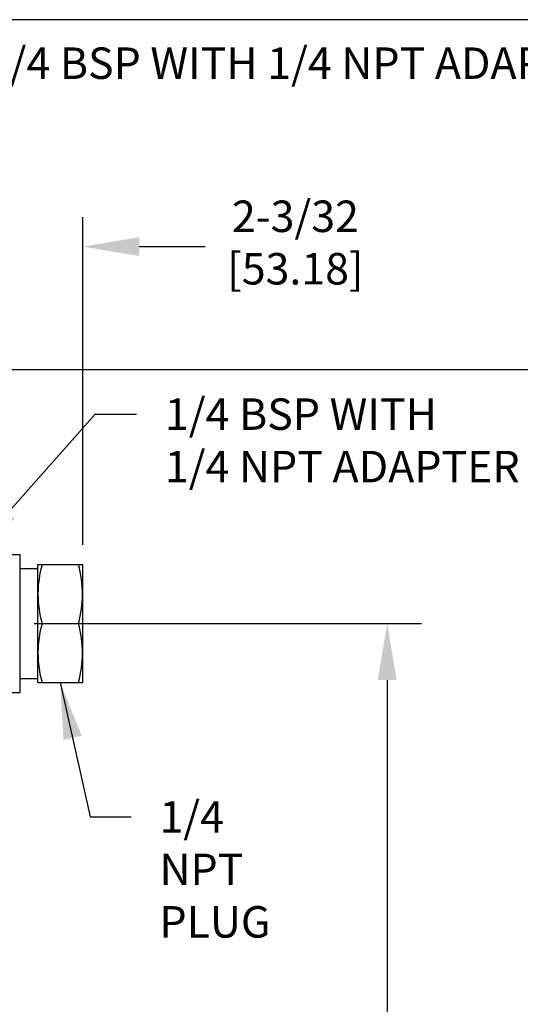
# Model space of a CAD drawing. Extents: x 0 to 20.5, y -0.2 to 15.9.
# Drawn here: x 10.5 to 13.6, y 9.6 to 15.9 of the extents above; entities that cross this region are included whole.
import ezdxf
from ezdxf.enums import TextEntityAlignment as Align

# ---------------------------------------------------------------- set-up
doc = ezdxf.new("R2010")
doc.units = 0
doc.header["$MEASUREMENT"] = 0
for name, color, linetype in [('DIMENS', 7, 'CONTINUOUS'), ('FORMAT', 8, 'CONTINUOUS'), ('FORMATTEXT', 7, 'CONTINUOUS'), ('PART', 3, 'CONTINUOUS')]:
    doc.layers.add(name, color=color, linetype=linetype)
doc.styles.add('ROMANS', font='romans.shx', dxfattribs={"width": 0.75})
doc.styles.add('STYLE1', font='romans.shx', dxfattribs={"width": 0.75, "height": 0.225})
doc.styles.add('STYLE2', font='romans.shx', dxfattribs={"height": 0.1})
doc.styles.add('STYLE4', font='romans.shx', dxfattribs={"height": 0.0625})
doc.dimstyles.new('DWYER_STANDARD', dxfattribs={"dimtxt": 0.1, "dimasz": 0.18, "dimexe": 0.093, "dimexo": 0.0625, "dimgap": 0.09, "dimtad": 0, "dimtih": 1, "dimtoh": 1, "dimdec": 3, "dimrnd": 0.001, "dimzin": 4, "dimdsep": 46, "dimtxsty": 'ROMANS', "dimcen": 0, "dimclrd": 256, "dimclre": 256, "dimclrt": 256, "dimadec": 0, "dimazin": 0, "dimtfac": 1, "dimtdec": 3, "dimtofl": 0, "dimtmove": 0, "dimatfit": 3, "dimfxl": 0, "dimtolj": 1, "dimtzin": 4, "dimarcsym": 0})

# ---------------------------------------------------------------- blocks, each defined once
blk = doc.blocks.new('DWYERA')
at = {"layer": 'FORMAT'}
blk.add_line((10.24, 7.9375), (0, 7.9375), dxfattribs=at)
at = {"layer": 'FORMAT', "style": 'STYLE4', "flags": 4}
for tag, p in [('DECTOL', (9.3861, 1.6996)), ('ANGTOL', (8.7466, 1.593))]:
    blk.add_attdef(tag, p, '', height=0.0625, dxfattribs=at)
at = {"layer": 'FORMATTEXT', "style": 'ROMANS', "width": 0.9, "flags": 4}
blk.add_attdef('TOP_FR_NO', text='', height=0.1, dxfattribs=at).set_placement((10.04, 7.9666), align=Align.RIGHT)
blk.add_attdef('SIDE_FR_NO', text='', height=0.1, rotation=90, dxfattribs=at).set_placement((10.369, 7.7375), align=Align.RIGHT)
at = {"layer": 'FORMATTEXT'}
for tag, height, style, width, p in [('SCALE', 0.1, 'STYLE4', 0.9, (6.0825, 1.55)), ('BYD', 0.07, 'STYLE4', 0.75, (3.9125, 1.39)), ('RBDN', 0.1, 'STYLE2', 0.75, (0.1375, 1.325)), ('DATED', 0.07, 'STYLE4', 0.75, (3.9125, 1.28)), ('BYC', 0.07, 'STYLE4', 0.75, (3.9125, 1.14)), ('RBCN', 0.1, 'STYLE2', 0.75, (0.1375, 1.075)), ('DATEC', 0.07, 'STYLE4', 0.75, (3.9125, 1.03)), ('BYB', 0.07, 'STYLE4', 0.75, (3.9125, 0.89)), ('RBBN', 0.1, 'STYLE2', 0.75, (0.1375, 0.825)), ('DATEB', 0.07, 'STYLE4', 0.75, (3.9125, 0.78)), ('BYA', 0.07, 'STYLE4', 0.75, (3.9125, 0.64)), ('RBAN', 0.1, 'STYLE2', 0.75, (0.1375, 0.575)), ('DATEA', 0.07, 'STYLE4', 0.75, (3.9125, 0.53))]:
    blk.add_attdef(tag, text='', height=height, dxfattribs=dict(at, style=style, width=width)).set_placement(p, align=Align.CENTER)
at = {"layer": 'FORMATTEXT', "style": 'STYLE4', "width": 0.9}
blk.add_attdef('WAS_PROJ#', text='', height=0.0625, dxfattribs=at).set_placement((10.04, 1.5125), align=Align.RIGHT)
at = {"layer": 'FORMATTEXT', "style": 'STYLE4', "width": 0.75}
for tag, p in [('REVBLKDTEXTTOP', (0.3595, 1.395)), ('REVBLKDTEXTBTTM', (0.3595, 1.28)), ('REVBLKCTEXTTOP', (0.3595, 1.145)), ('REVBLKCTEXTBTTM', (0.3595, 1.03)), ('REVBLKBTEXTTOP', (0.3595, 0.895)), ('REVBLKBTEXTBTTM', (0.3595, 0.78)), ('REVBLKATEXTTOP', (0.3595, 0.645)), ('REVBLKATEXTBTTM', (0.3595, 0.53))]:
    blk.add_attdef(tag, p, '', height=0.07, dxfattribs=at)
at = {"layer": 'FORMATTEXT', "flags": 4}
for tag, style, width, p in [('MATERIALFR', 'ROMANS', 0.75, (8.7775, 1.3459)), ('DATE', 'ROMANS', 0.75, (4.5375, 1.25)), ('T1L', 'STYLE2', 0.9, (6.0825, 1.1999)), ('MATERIALDESCR', 'ROMANS', 0.75, (8.7775, 1.1745)), ('T2L', 'STYLE2', 0.9, (6.0825, 1.0439)), ('FINISHFR', 'ROMANS', 0.75, (8.7775, 0.9795)), ('DRAFTER', 'ROMANS', 0.75, (4.5375, 0.94)), ('T3L', 'STYLE2', 0.9, (6.0825, 0.8879)), ('FINISHDESCR', 'ROMANS', 0.75, (8.7775, 0.8081)), ('T4L', 'STYLE2', 0.9, (6.0825, 0.7319)), ('T5L', 'STYLE2', 0.9, (6.0825, 0.5759)), ('T6L', 'STYLE2', 0.9, (6.0825, 0.4199)), ('APPDBY', 'ROMANS', 0.75, (4.5375, 0.32))]:
    blk.add_attdef(tag, text='', height=0.1, dxfattribs=dict(at, style=style, width=width)).set_placement(p, align=Align.CENTER)
at = {"layer": 'FORMATTEXT', "style": 'STYLE1', "width": 0.625, "flags": 4}
blk.add_attdef('DWG_FR#', (7.9849, 0.0861), '', height=0.2, dxfattribs=at)

msp = doc.modelspace()

# ---------------------------------------------------------------- linework, layer by layer
at = {"layer": 'DIMENS', "color": 7}
for p, q in [((10.8605, 12.5387), (10.8605, 14.6193)), ((11.2205, 14.4333), (11.6392, 14.4333)), ((9.3397, 13.6522), (14.3306, 13.6522)), ((10.5506, 12.0392), (13.0143, 12.0392)), ((12.7954, 11.6792), (12.7954, 8.6036))]:
    msp.add_line(p, q, dxfattribs=at)
for points in [[(11.2205, 14.4933), (11.2205, 14.3733), (10.8605, 14.4333)], [(12.7354, 11.6792), (12.8554, 11.6792), (12.7954, 12.0392)]]:
    msp.add_solid(points, dxfattribs=at)
at = {"layer": 'PART', "color": 7}
for p, q in [((9.8475, 12.4762), (10.4605, 12.4762)), ((10.4605, 12.4762), (10.4605, 11.6012)), ((10.4605, 12.3887), (10.5745, 12.3887)), ((10.5745, 11.6637), (10.5745, 12.4137)), ((10.5745, 12.4137), (10.8605, 12.4137)), ((10.8605, 11.6637), (10.8605, 12.4137)), ((10.4605, 11.6887), (10.5745, 11.6887)), ((10.5745, 11.6637), (10.8605, 11.6637)), ((9.8475, 11.6012), (10.4605, 11.6012))]:
    msp.add_line(p, q, dxfattribs=at)
at = {"layer": 'PART', "color": 7, "ltscale": 0.25}
for centre, start, end in [((11.2612, 12.2262), 164.12358, 195.87642), ((10.1738, 12.2262), 344.12358, 15.87642), ((11.2612, 11.8512), 164.12358, 195.87642), ((10.1738, 11.8512), 344.12358, 15.87642)]:
    msp.add_arc(centre, 0.6854, start, end, dxfattribs=at)

# ---------------------------------------------------------------- block references
at = {"layer": 'FORMAT', "xscale": 2, "yscale": 2, "zscale": 2}
msp.add_blockref('DWYERA', (0, 0), dxfattribs=at)

# ---------------------------------------------------------------- texts
at = {"layer": 'DIMENS', "color": 7, "char_height": 0.2, "style": 'ROMANS'}
for s, insert, attachment_point in [('1/4 BSP WITH 1/4 NPT ADAPTER', (10.2438, 15.6987), 1), ('2-3/32\\P[53.18]', (12.2121, 14.4333), 5), ('1/4 BSP WITH \\P1/4 NPT ADAPTER', (11.3829, 13.469), 1), ('\\A1;1/4 NPT\\PPLUG', (11.3481, 10.9098), 1)]:
    msp.add_mtext(s, dxfattribs=dict(at, insert=insert, attachment_point=attachment_point))

# ---------------------------------------------------------------- leaders
at = {"layer": 'DIMENS', "color": 7, "annotation_type": 0, "has_hookline": 1, "hookline_direction": 0}
for points, text_width in [([(8.7765, 13.6522), (9.7842, 15.5987), (10.0638, 15.5987)], 3.8929), ([(10.1441, 12.4729), (10.9397, 13.369), (11.2029, 13.369)], 2.0571), ([(10.7175, 11.6637), (10.9072, 10.8098), (11.1681, 10.8098)], 0.9643)]:
    msp.add_leader(points, dimstyle='DWYER_STANDARD', override={"dimscale": 2, "dimgap": 0.09, "dimtad": 0, "dimpost": '(<>)', "dimatfit": 1}, dxfattribs=dict(at, text_width=text_width))

doc.saveas('drawing.dxf')
